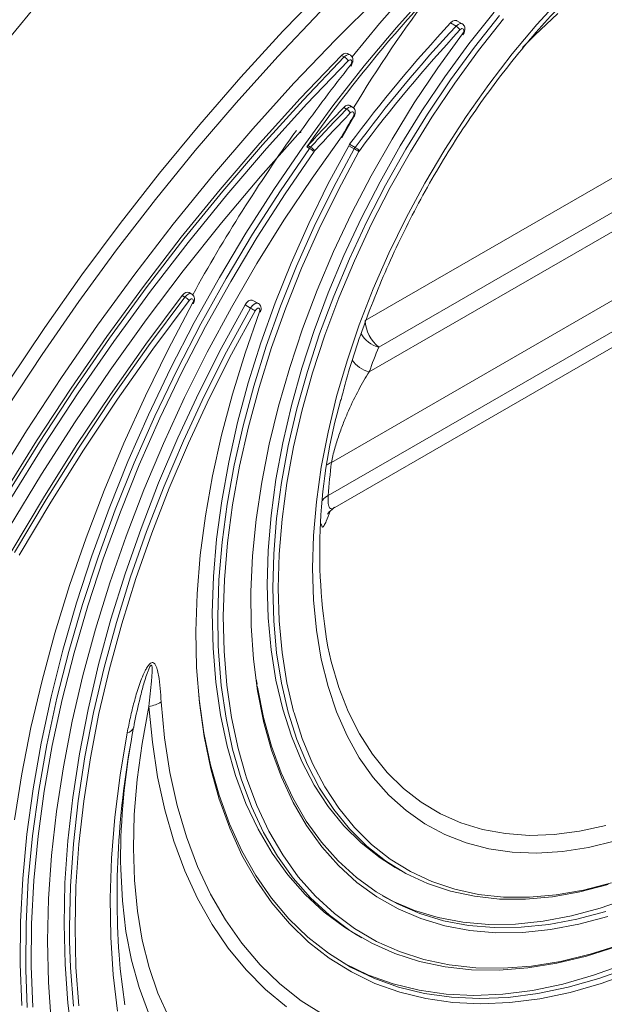
# Model space of a CAD drawing. Units: millimetres. Extents: x 1664 to 7808, y 1129 to 9485.
# Drawn here: x 3257 to 3313, y 5587 to 5682 of the extents above; entities that cross this region are included whole.
import ezdxf

# ---------------------------------------------------------------- set-up
doc = ezdxf.new("R2010")
doc.units = ezdxf.units.MM
doc.linetypes.add('SLD-Solid', pattern=[0])
doc.layers.add('ACO_DRAINAGE', color=7, linetype='SLD-Solid', lineweight=25)

# ---------------------------------------------------------------- blocks, each defined once
blk = doc.blocks.new('ACO - 32970 - ISO')
at = {"layer": 'ACO_DRAINAGE', "linetype": 'SLD-Solid', "lineweight": 0}
for p, q in [((-63.261, 236.019), (-67.374, 231.023)), ((-40.662, 232.019), (-36.535, 236.289)), ((-28.075, 236.503), (-31.353, 232.757)), ((-26.506, 235.979), (-29.703, 232.398)), ((-35.55, 231.24), (-31.437, 235.318)), ((-16.136, 232.683), (-13.676, 235.368)), ((-37.079, 233.888), (-41.172, 229.582)), ((-32.719, 204.06), (18.363, 233.549)), ((-20.281, 233.862), (-22.705, 230.804)), ((-22.175, 230.498), (-19.75, 233.556)), ((-19.358, 233.208), (-21.767, 230.169)), ((-14.118, 233.732), (-16.353, 231.651)), ((-31.353, 232.757), (-33.994, 229.549)), ((-29.703, 232.398), (-32.814, 228.671)), ((-24.468, 232.836), (-24.277, 232.996)), ((-23.938, 232.53), (-24.468, 232.836)), ((-24.277, 232.996), (-24.083, 233.074)), ((-24.083, 233.074), (-23.913, 233.059)), ((-23.938, 232.53), (-23.746, 232.69)), ((-23.913, 233.059), (-23.883, 233.044)), ((-23.353, 232.738), (-23.883, 233.044)), ((-23.746, 232.69), (-23.552, 232.768)), ((-23.472, 232.236), (-23.568, 232.156)), ((-23.552, 232.768), (-23.383, 232.753)), ((-23.375, 232.275), (-23.472, 232.236)), ((-23.383, 232.753), (-23.354, 232.739)), ((-23.29, 232.268), (-23.375, 232.275)), ((-23.229, 232.215), (-23.29, 232.268)), ((-23.199, 232.123), (-23.229, 232.215)), ((-18.513, 229.851), (-16.136, 232.683)), ((-44.717, 227.593), (-40.662, 232.019)), ((-39.597, 226.998), (-35.55, 231.24)), ((-32.322, 199.116), (23.313, 231.233)), ((-25.705, 228.483), (-23.319, 231.761)), ((-23.319, 231.761), (-23.248, 231.88)), ((-23.297, 231.73), (-23.319, 231.761)), ((-23.285, 231.706), (-23.297, 231.73)), ((-23.286, 231.688), (-23.284, 231.69)), ((-23.284, 231.69), (-23.285, 231.706)), ((-23.248, 231.88), (-23.206, 232.007)), ((-23.206, 232.007), (-23.199, 232.123)), ((-16.353, 231.651), (-17.546, 230.438)), ((19.677, 230.98), (-31.404, 201.492)), ((-22.705, 230.804), (-25.028, 227.622)), ((-24.498, 227.316), (-22.175, 230.498)), ((-41.172, 229.582), (-45.191, 225.121)), ((-35, 229.696), (-38.99, 225.526)), ((-38.725, 225.373), (-34.735, 229.543)), ((32.231, 229.727), (-35.981, 190.349)), ((-35, 229.696), (-34.808, 229.847)), ((-34.735, 229.543), (-35, 229.696)), ((-34.808, 229.847), (-34.616, 229.915)), ((-34.735, 229.543), (-34.543, 229.694)), ((-34.616, 229.915), (-34.45, 229.889)), ((-34.543, 229.694), (-34.351, 229.762)), ((-34.45, 229.889), (-34.437, 229.882)), ((-34.172, 229.729), (-34.437, 229.882)), ((-34.351, 229.762), (-34.185, 229.736)), ((-34.185, 229.736), (-34.172, 229.729)), ((-21.767, 230.169), (-24.075, 227.007)), ((-20.797, 226.885), (-18.513, 229.851)), ((-34.376, 229.158), (-38.355, 224.999)), ((-32.814, 228.671), (-35.832, 224.809)), ((-34.279, 229.234), (-34.376, 229.158)), ((-34.183, 229.268), (-34.279, 229.234)), ((-34.101, 229.255), (-34.183, 229.268)), ((-34.146, 228.741), (-34.073, 228.858)), ((-34.146, 228.741), (-34.125, 228.708)), ((-34.125, 228.708), (-34.115, 228.682)), ((-34.116, 228.664), (-34.117, 228.662)), ((-34.115, 228.682), (-34.116, 228.664)), ((-34.043, 229.197), (-34.101, 229.255)), ((-34.073, 228.858), (-34.028, 228.985)), ((-34.017, 229.103), (-34.043, 229.197)), ((-34.028, 228.985), (-34.017, 229.103)), ((-27.978, 225.095), (-25.705, 228.483)), ((-48.693, 223.019), (-44.717, 227.593)), ((-25.028, 227.622), (-27.239, 224.329)), ((-43.569, 222.6), (-39.597, 226.998)), ((-36.284, 187.154), (32.535, 226.883)), ((-26.709, 224.023), (-24.498, 227.316)), ((-24.075, 227.007), (-26.272, 223.735)), ((-22.976, 223.799), (-20.797, 226.885)), ((-38.99, 225.526), (-42.905, 221.2)), ((-45.191, 225.121), (-49.128, 220.514)), ((-42.64, 221.047), (-38.725, 225.373)), ((-38.355, 224.999), (-42.26, 220.685)), ((-35.832, 224.809), (-38.747, 220.823)), ((-34.786, 224.66), (-34.608, 224.806)), ((-34.521, 224.507), (-34.786, 224.66)), ((-34.608, 224.806), (-34.428, 224.881)), ((-34.521, 224.507), (-34.343, 224.653)), ((-34.428, 224.881), (-34.268, 224.876)), ((-34.343, 224.653), (-34.163, 224.728)), ((-34.268, 224.876), (-34.215, 224.854)), ((-33.95, 224.701), (-34.215, 224.854)), ((-34.163, 224.728), (-34.002, 224.723)), ((-34.002, 224.723), (-33.951, 224.701)), ((-30.129, 221.611), (-27.978, 225.095)), ((-35.656, 185.995), (30.042, 223.921)), ((-34.981, 221.733), (-33.818, 223.747)), ((-34.069, 224.199), (-34.158, 224.126)), ((-33.979, 224.236), (-34.069, 224.199)), ((-33.898, 224.234), (-33.979, 224.236)), ((-33.837, 224.193), (-33.898, 224.234)), ((-33.875, 223.784), (-33.822, 223.9)), ((-33.802, 224.117), (-33.837, 224.193)), ((-33.822, 223.9), (-33.796, 224.015)), ((-33.796, 224.015), (-33.802, 224.117)), ((-27.239, 224.329), (-29.329, 220.94)), ((-28.799, 220.634), (-26.709, 224.023)), ((-26.272, 223.735), (-28.349, 220.367)), ((-25.039, 220.61), (-22.976, 223.799)), ((-52.583, 218.304), (-48.693, 223.019)), ((-47.458, 218.053), (-43.569, 222.6)), ((-42.825, 217.99), (-38.966, 222.33)), ((-37.851, 217.842), (-35.016, 221.81)), ((-42.905, 221.2), (-46.74, 216.727)), ((-46.475, 216.574), (-42.64, 221.047)), ((-38.747, 220.823), (-41.552, 216.723)), ((-38.083, 220.705), (-38.348, 220.859)), ((-38.253, 220.976), (-37.988, 220.823)), ((-34.312, 220.96), (-36.313, 217.233)), ((-33.782, 220.654), (-34.312, 220.96)), ((-34.223, 221.099), (-33.692, 220.792)), ((-32.15, 218.046), (-30.129, 221.611)), ((-29.329, 220.94), (-31.288, 217.47)), ((-49.128, 220.514), (-52.976, 215.768)), ((-42.26, 220.685), (-46.084, 216.224)), ((-40.895, 216.607), (-38.083, 220.705)), ((-37.663, 220.393), (-40.464, 216.312)), ((-35.782, 216.927), (-33.782, 220.654)), ((-33.325, 220.4), (-35.314, 216.694)), ((-30.757, 217.164), (-28.799, 220.634)), ((-28.349, 220.367), (-30.296, 216.919)), ((-26.976, 217.331), (-25.039, 220.61)), ((-56.38, 213.456), (-52.583, 218.304)), ((-51.259, 213.367), (-47.458, 218.053)), ((-46.6, 213.505), (-42.825, 217.99)), ((-34.031, 214.414), (-32.15, 218.046)), ((-40.573, 213.765), (-37.851, 217.842)), ((-36.313, 217.233), (-38.169, 213.449)), ((-31.288, 217.47), (-33.107, 213.936)), ((-32.576, 213.629), (-30.757, 217.164)), ((-28.777, 213.98), (-26.976, 217.331)), ((-46.74, 216.727), (-50.485, 212.115)), ((-50.22, 211.962), (-46.475, 216.574)), ((-46.084, 216.224), (-49.819, 211.624)), ((-41.552, 216.723), (-44.237, 212.523)), ((-43.589, 212.407), (-40.895, 216.607)), ((-40.464, 216.312), (-43.147, 212.129)), ((-37.639, 213.143), (-35.782, 216.927)), ((-35.314, 216.694), (-37.16, 212.931)), ((-30.296, 216.919), (-32.103, 213.407)), ((-52.976, 215.768), (-56.729, 210.892)), ((-35.765, 210.732), (-34.031, 214.414)), ((-60.077, 208.485), (-56.38, 213.456)), ((-54.963, 208.551), (-51.259, 213.367)), ((-50.284, 208.884), (-46.6, 213.505)), ((-43.173, 209.591), (-40.573, 213.765)), ((-38.169, 213.449), (-39.873, 209.623)), ((-39.343, 209.317), (-37.639, 213.143)), ((-33.107, 213.936), (-34.778, 210.351)), ((-34.248, 210.045), (-32.576, 213.629)), ((-32.103, 213.407), (-33.764, 209.845)), ((-30.435, 210.573), (-28.777, 213.98)), ((-44.237, 212.523), (-46.796, 208.234)), ((-46.157, 208.118), (-43.589, 212.407)), ((-37.16, 212.931), (-38.855, 209.126)), ((-50.485, 212.115), (-54.136, 207.373)), ((-53.87, 207.22), (-50.22, 211.962)), ((-49.819, 211.624), (-53.46, 206.895)), ((-43.147, 212.129), (-45.704, 207.856)), ((-56.729, 210.892), (-60.379, 205.895)), ((-37.344, 207.014), (-35.765, 210.732)), ((-34.778, 210.351), (-36.294, 206.733)), ((-31.941, 207.125), (-30.435, 210.573)), ((-45.644, 205.333), (-43.173, 209.591)), ((-39.873, 209.623), (-41.419, 205.77)), ((-35.764, 206.427), (-34.248, 210.045)), ((-33.764, 209.845), (-35.271, 206.25)), ((-63.668, 203.399), (-60.077, 208.485)), ((-58.563, 203.612), (-54.963, 208.551)), ((-53.869, 204.135), (-50.284, 208.884)), ((-40.889, 205.464), (-39.343, 209.317)), ((-38.855, 209.126), (-40.392, 205.295)), ((-46.796, 208.234), (-49.221, 203.868)), ((-48.59, 203.75), (-46.157, 208.118)), ((-45.704, 207.856), (-48.128, 203.507)), ((-54.136, 207.373), (-57.683, 202.51)), ((-57.418, 202.357), (-53.87, 207.22)), ((-53.46, 206.895), (-56.998, 202.044)), ((-50.392, 206.49), (-53.911, 201.768)), ((-50.392, 206.49), (-50.216, 206.674)), ((-50.127, 206.337), (-50.392, 206.49)), ((-50.216, 206.674), (-50.026, 206.788)), ((-50.127, 206.337), (-49.95, 206.52)), ((-50.026, 206.788), (-49.846, 206.819)), ((-49.95, 206.52), (-49.76, 206.635)), ((-49.846, 206.819), (-49.734, 206.785)), ((-49.76, 206.635), (-49.581, 206.666)), ((-49.469, 206.632), (-49.734, 206.785)), ((-49.581, 206.666), (-49.469, 206.632)), ((-38.762, 203.277), (-37.344, 207.014)), ((-36.294, 206.733), (-37.648, 203.098)), ((-33.288, 203.655), (-31.941, 207.125)), ((-60.379, 205.895), (-63.921, 200.786)), ((-53.646, 201.614), (-50.127, 206.337)), ((-49.72, 206.006), (-53.229, 201.297)), ((-51.739, 201.284), (-49.384, 205.733)), ((-49.632, 206.098), (-49.72, 206.006)), ((-49.537, 206.156), (-49.632, 206.098)), ((-49.447, 206.171), (-49.537, 206.156)), ((-49.375, 206.142), (-49.447, 206.171)), ((-49.384, 205.733), (-49.333, 205.855)), ((-49.328, 206.074), (-49.375, 206.142)), ((-49.333, 205.855), (-49.313, 205.974)), ((-49.313, 205.974), (-49.328, 206.074)), ((-44.324, 205.578), (-46.628, 201.355)), ((-44.324, 205.578), (-44.169, 205.794)), ((-43.793, 205.272), (-44.324, 205.578)), ((-44.169, 205.794), (-43.986, 205.956)), ((-43.986, 205.956), (-43.798, 206.044)), ((-43.798, 206.044), (-43.628, 206.045)), ((-43.639, 205.488), (-43.456, 205.65)), ((-43.628, 206.045), (-43.568, 206.02)), ((-43.038, 205.714), (-43.568, 206.02)), ((-43.456, 205.65), (-43.268, 205.738)), ((-43.268, 205.738), (-43.098, 205.739)), ((-43.098, 205.739), (-43.038, 205.715)), ((-41.419, 205.77), (-42.8, 201.906)), ((-37.118, 202.792), (-35.764, 206.427)), ((-35.271, 206.25), (-36.616, 202.638)), ((-47.978, 201.004), (-45.644, 205.333)), ((-46.098, 201.048), (-43.793, 205.272)), ((-43.338, 205.015), (-45.633, 200.81)), ((-44.316, 200.916), (-42.915, 204.898)), ((-43.793, 205.272), (-43.639, 205.488)), ((-43.261, 205.123), (-43.338, 205.015)), ((-43.169, 205.204), (-43.261, 205.123)), ((-43.075, 205.248), (-43.169, 205.204)), ((-42.99, 205.249), (-43.075, 205.248)), ((-42.925, 205.207), (-42.99, 205.249)), ((-42.889, 205.127), (-42.925, 205.207)), ((-42.915, 204.898), (-42.885, 205.019)), ((-42.915, 204.898), (-42.875, 204.899)), ((-42.885, 205.019), (-42.889, 205.127)), ((-42.875, 204.899), (-42.847, 204.905)), ((-42.847, 204.905), (-42.831, 204.917)), ((-42.831, 204.917), (-42.829, 204.92)), ((-42.27, 201.599), (-40.889, 205.464)), ((-40.392, 205.295), (-41.766, 201.452)), ((-57.349, 199.268), (-53.869, 204.135)), ((-49.221, 203.868), (-51.506, 199.438)), ((-50.883, 199.318), (-48.59, 203.75)), ((-34.468, 200.179), (-33.288, 203.655)), ((-67.147, 198.207), (-63.668, 203.399)), ((-62.054, 198.561), (-58.563, 203.612)), ((-48.128, 203.507), (-50.411, 199.092)), ((-40.013, 199.536), (-38.762, 203.277)), ((-37.648, 203.098), (-38.834, 199.462)), ((-38.304, 199.156), (-37.118, 202.792)), ((-57.683, 202.51), (-61.122, 197.534)), ((-60.857, 197.381), (-57.418, 202.357)), ((-56.998, 202.044), (-60.427, 197.082)), ((-53.911, 201.768), (-57.323, 196.929)), ((-42.8, 201.906), (-44.011, 198.045)), ((-36.616, 202.638), (-37.795, 199.025)), ((-63.921, 200.786), (-67.347, 195.574)), ((-57.058, 196.776), (-53.646, 201.614)), ((-53.229, 201.297), (-56.632, 196.472)), ((-53.951, 196.78), (-51.739, 201.284)), ((-50.169, 196.615), (-47.978, 201.004)), ((-46.628, 201.355), (-48.791, 197.07)), ((-48.261, 196.764), (-46.098, 201.048)), ((-45.633, 200.81), (-47.786, 196.544)), ((-45.544, 196.94), (-44.316, 200.916)), ((-43.481, 197.739), (-42.27, 201.599)), ((-41.766, 201.452), (-42.97, 197.612)), ((-35.477, 196.713), (-34.468, 200.179)), ((-60.717, 194.292), (-57.349, 199.268)), ((-51.506, 199.438), (-53.642, 194.957)), ((-53.028, 194.834), (-50.883, 199.318)), ((-50.411, 199.092), (-52.548, 194.626)), ((-41.091, 195.808), (-40.013, 199.536)), ((-38.834, 199.462), (-39.847, 195.841)), ((-39.317, 195.535), (-38.304, 199.156)), ((-37.795, 199.025), (-38.801, 195.426)), ((-65.429, 193.406), (-62.054, 198.561)), ((-44.011, 198.045), (-45.047, 194.203)), ((-61.122, 197.534), (-64.445, 192.456)), ((-64.18, 192.303), (-60.857, 197.381)), ((-60.427, 197.082), (-63.741, 192.017)), ((-48.791, 197.07), (-50.806, 192.739)), ((-44.517, 193.897), (-43.481, 197.739)), ((-42.97, 197.612), (-44, 193.792)), ((-57.323, 196.929), (-60.621, 191.984)), ((-60.356, 191.831), (-57.058, 196.776)), ((-56.632, 196.472), (-59.921, 191.541)), ((-56.015, 192.233), (-53.951, 196.78)), ((-52.21, 192.181), (-50.169, 196.615)), ((-50.276, 192.433), (-48.261, 196.764)), ((-47.786, 196.544), (-49.792, 192.231)), ((-46.595, 192.985), (-45.544, 196.94)), ((-36.309, 193.275), (-35.477, 196.713)), ((-41.992, 192.107), (-41.091, 195.808)), ((-39.847, 195.841), (-40.682, 192.252)), ((-40.152, 191.946), (-39.317, 195.535)), ((-38.801, 195.426), (-39.631, 191.859)), ((-63.967, 189.217), (-60.717, 194.292)), ((-53.642, 194.957), (-55.626, 190.436)), ((-55.02, 190.311), (-53.028, 194.834)), ((-52.548, 194.626), (-54.531, 190.121)), ((-45.047, 194.203), (-45.904, 190.396)), ((-68.681, 188.157), (-65.429, 193.406)), ((-45.374, 190.09), (-44.517, 193.897)), ((-44, 193.792), (-44.852, 190.006)), ((-36.96, 189.882), (-36.309, 193.275)), ((-64.445, 192.456), (-67.646, 187.284)), ((-67.381, 187.131), (-64.18, 192.303)), ((-57.924, 187.656), (-56.015, 192.233)), ((-50.806, 192.739), (-52.667, 188.373)), ((-52.136, 188.067), (-50.276, 192.433)), ((-49.792, 192.231), (-51.645, 187.884)), ((-47.465, 189.065), (-46.595, 192.985)), ((-40.682, 192.252), (-41.335, 188.71)), ((-63.741, 192.017), (-66.934, 186.86)), ((-60.621, 191.984), (-63.799, 186.942)), ((-63.534, 186.789), (-60.356, 191.831)), ((-59.921, 191.541), (-63.09, 186.513)), ((-54.095, 187.713), (-52.21, 192.181)), ((-42.712, 188.45), (-41.992, 192.107)), ((-40.805, 188.404), (-40.152, 191.946)), ((-39.631, 191.859), (-40.28, 188.34)), ((-55.626, 190.436), (-57.45, 185.89)), ((-56.852, 185.761), (-55.02, 190.311)), ((-45.904, 190.396), (-46.578, 186.638)), ((-54.531, 190.121), (-56.357, 185.589)), ((-46.048, 186.332), (-45.374, 190.09)), ((-44.852, 190.006), (-45.523, 186.27)), ((-37.428, 186.549), (-36.96, 189.882)), ((-67.092, 184.052), (-63.967, 189.217)), ((-48.149, 185.197), (-47.465, 189.065)), ((-43.248, 184.852), (-42.712, 188.45)), ((-41.335, 188.71), (-41.804, 185.231)), ((-41.273, 184.925), (-40.805, 188.404)), ((-59.674, 183.06), (-57.924, 187.656)), ((-55.818, 183.226), (-54.095, 187.713)), ((-52.667, 188.373), (-54.367, 183.986)), ((-53.837, 183.68), (-52.136, 188.067)), ((-51.645, 187.884), (-53.339, 183.516)), ((-40.28, 188.34), (-40.745, 184.883)), ((-63.799, 186.942), (-66.85, 181.813)), ((-66.585, 181.66), (-63.534, 186.789)), ((-63.09, 186.513), (-66.132, 181.399)), ((-46.578, 186.638), (-47.067, 182.945)), ((-37.71, 183.294), (-37.428, 186.549)), ((-57.45, 185.89), (-59.11, 181.331)), ((-58.52, 181.198), (-56.852, 185.761)), ((-56.357, 185.589), (-58.018, 181.044)), ((-46.537, 182.639), (-46.048, 186.332)), ((-45.523, 186.27), (-46.009, 182.597)), ((-48.647, 181.394), (-48.149, 185.197)), ((-43.597, 181.328), (-43.248, 184.852)), ((-41.804, 185.231), (-42.086, 181.831)), ((-41.555, 181.525), (-41.273, 184.925)), ((-40.745, 184.883), (-41.026, 181.504)), ((-54.367, 183.986), (-55.903, 179.591)), ((-55.373, 179.285), (-53.837, 183.68)), ((-61.26, 178.459), (-59.674, 183.06)), ((-57.375, 178.732), (-55.818, 183.226)), ((-53.339, 183.516), (-54.868, 179.14)), ((-47.067, 182.945), (-47.369, 179.331)), ((-37.804, 180.132), (-37.71, 183.294)), ((-46.839, 179.025), (-46.537, 182.639)), ((-46.009, 182.597), (-46.309, 179.004)), ((-42.086, 181.831), (-42.18, 178.524)), ((-59.11, 181.331), (-60.601, 176.773)), ((-60.019, 176.634), (-58.52, 181.198)), ((-58.018, 181.044), (-59.51, 176.499)), ((-48.955, 177.672), (-48.647, 181.394)), ((-43.759, 177.893), (-43.597, 181.328)), ((-41.65, 178.218), (-41.555, 181.525)), ((-41.026, 181.504), (-41.119, 178.218)), ((-37.71, 177.079), (-37.804, 180.132)), ((-55.903, 179.591), (-57.27, 175.202)), ((-56.739, 174.896), (-55.373, 179.285)), ((-54.868, 179.14), (-56.228, 174.769)), ((-47.369, 179.331), (-47.482, 175.811)), ((-46.952, 175.505), (-46.839, 179.025)), ((-46.309, 179.004), (-46.422, 175.503)), ((-62.678, 173.865), (-61.26, 178.459)), ((-58.761, 174.244), (-57.375, 178.732)), ((-42.18, 178.524), (-42.086, 175.327)), ((-41.555, 175.021), (-41.65, 178.218)), ((-41.119, 178.218), (-41.026, 175.041)), ((-49.073, 174.045), (-48.955, 177.672)), ((-43.732, 174.562), (-43.759, 177.893)), ((-37.428, 174.149), (-37.71, 177.079)), ((-60.601, 176.773), (-61.918, 172.228)), ((-61.344, 172.084), (-60.019, 176.634)), ((-59.51, 176.499), (-60.83, 171.967)), ((-57.27, 175.202), (-58.462, 170.832)), ((-47.482, 175.811), (-47.407, 172.399)), ((-46.904, 172.694), (-46.952, 175.505)), ((-46.422, 175.503), (-46.347, 172.11)), ((-42.086, 175.327), (-41.804, 172.252)), ((-59.971, 169.777), (-58.761, 174.244)), ((-57.932, 170.525), (-56.739, 174.896)), ((-56.228, 174.769), (-57.416, 170.418)), ((-43.517, 171.349), (-43.732, 174.562)), ((-41.273, 171.946), (-41.555, 175.021)), ((-41.026, 175.041), (-40.745, 171.986)), ((-36.96, 171.356), (-37.428, 174.149)), ((-63.923, 169.289), (-62.678, 173.865)), ((-49, 170.526), (-49.073, 174.045)), ((-61.918, 172.228), (-63.058, 167.709)), ((-47.407, 172.399), (-47.143, 169.107)), ((-46.877, 172.093), (-46.904, 172.694)), ((-41.804, 172.252), (-41.335, 169.315)), ((-36.327, 172.529), (-36.007, 171.124)), ((-62.491, 167.559), (-61.344, 172.084)), ((-60.83, 171.967), (-61.973, 167.461)), ((-46.613, 168.801), (-46.877, 172.093)), ((-46.347, 172.11), (-46.084, 168.837)), ((-43.114, 168.267), (-43.517, 171.349)), ((-40.805, 169.008), (-41.273, 171.946)), ((-40.745, 171.986), (-40.28, 169.066)), ((-36.309, 168.715), (-36.96, 171.356)), ((-58.462, 170.832), (-59.477, 166.493)), ((-58.947, 166.187), (-57.932, 170.525)), ((-57.416, 170.418), (-58.426, 166.098)), ((-48.736, 167.13), (-49, 170.526)), ((-36.007, 171.124), (-35.27, 168.617)), ((-61.003, 165.342), (-59.971, 169.777)), ((-43.243, 169.425), (-43.168, 168.931)), ((-64.993, 164.746), (-63.923, 169.289)), ((-47.143, 169.107), (-46.691, 165.95)), ((-46.161, 165.644), (-46.613, 168.801)), ((-46.084, 168.837), (-45.635, 165.697)), ((-43.132, 168.708), (-43.118, 168.624)), ((-43.118, 168.624), (-42.534, 165.704)), ((-41.335, 169.315), (-40.682, 166.527)), ((-40.152, 166.22), (-40.805, 169.008)), ((-40.28, 169.066), (-39.631, 166.296)), ((-35.477, 166.238), (-36.309, 168.715)), ((-35.27, 168.617), (-34.356, 166.28)), ((-63.058, 167.709), (-64.018, 163.229)), ((-63.458, 163.074), (-62.491, 167.559)), ((-48.798, 168.054), (-48.738, 167.47)), ((-48.738, 167.47), (-48.287, 164.226)), ((-42.529, 165.341), (-43.114, 168.267)), ((-61.973, 167.461), (-62.936, 162.993)), ((-53.598, 166.78), (-54.259, 163.197)), ((-53.273, 163.308), (-53.598, 166.78)), ((-52.418, 167.213), (-52.09, 163.732)), ((-48.283, 163.868), (-48.736, 167.13)), ((-40.682, 166.527), (-39.847, 163.901)), ((-59.477, 166.493), (-60.311, 162.201)), ((-59.781, 161.895), (-58.947, 166.187)), ((-58.426, 166.098), (-59.257, 161.824)), ((-46.691, 165.95), (-46.054, 162.94)), ((-45.524, 162.634), (-46.161, 165.644)), ((-45.635, 165.697), (-45.002, 162.704)), ((-42.534, 165.704), (-41.767, 162.94)), ((-39.317, 163.595), (-40.152, 166.22)), ((-39.631, 166.296), (-39.591, 166.154)), ((-39.591, 166.154), (-38.801, 163.687)), ((-34.468, 163.937), (-35.477, 166.238)), ((-34.356, 166.28), (-33.269, 164.124)), ((-65.885, 160.247), (-64.993, 164.746)), ((-61.853, 160.953), (-61.003, 165.342)), ((-42.526, 165.33), (-42.529, 165.341)), ((-41.755, 162.55), (-42.526, 165.33)), ((-56.386, 160.127), (-55.7, 164.234)), ((-52.09, 163.732), (-51.572, 160.39)), ((-48.287, 164.226), (-47.65, 161.128)), ((-47.642, 160.754), (-48.283, 163.868)), ((-39.847, 163.901), (-38.834, 161.449)), ((-38.801, 163.687), (-37.795, 161.25)), ((-33.288, 161.824), (-34.468, 163.937)), ((-33.269, 164.124), (-32.015, 162.16)), ((-64.018, 163.229), (-64.795, 158.801)), ((-64.242, 158.64), (-63.458, 163.074)), ((-62.936, 162.993), (-63.717, 158.577)), ((-54.259, 163.197), (-54.732, 159.713)), ((-52.762, 159.972), (-53.273, 163.308)), ((-46.054, 162.94), (-45.234, 160.089)), ((-41.767, 162.94), (-40.821, 160.344)), ((-38.304, 161.143), (-39.317, 163.595)), ((-60.311, 162.201), (-60.963, 157.966)), ((-60.433, 157.66), (-59.781, 161.895)), ((-59.257, 161.824), (-59.906, 157.608)), ((-44.704, 159.783), (-45.524, 162.634)), ((-45.002, 162.704), (-44.294, 160.203)), ((-40.803, 159.938), (-41.755, 162.55)), ((-31.941, 159.908), (-33.288, 161.824)), ((-32.015, 162.16), (-30.6, 160.398)), ((-62.519, 156.623), (-61.853, 160.953)), ((-47.65, 161.128), (-46.828, 158.189)), ((-38.834, 161.449), (-37.648, 159.182)), ((-37.118, 158.876), (-38.304, 161.143)), ((-37.795, 161.25), (-36.616, 158.998)), ((-66.595, 155.803), (-65.885, 160.247)), ((-56.89, 156.086), (-56.386, 160.127)), ((-52.068, 156.782), (-52.762, 159.972)), ((-51.572, 160.39), (-50.867, 157.198)), ((-46.816, 157.799), (-47.642, 160.754)), ((-45.234, 160.089), (-44.234, 157.408)), ((-44.294, 160.203), (-44.186, 159.869)), ((-44.186, 159.869), (-43.191, 157.202)), ((-40.821, 160.344), (-39.7, 157.927)), ((-39.675, 157.506), (-40.803, 159.938)), ((-30.435, 158.199), (-31.941, 159.908)), ((-30.6, 160.398), (-29.031, 158.846)), ((-54.732, 159.713), (-55.016, 156.34)), ((-43.704, 157.102), (-44.704, 159.783)), ((-37.648, 159.182), (-36.294, 157.111)), ((-36.616, 158.998), (-35.271, 156.939)), ((-64.795, 158.801), (-65.386, 154.439)), ((-64.84, 154.27), (-64.242, 158.64)), ((-63.717, 158.577), (-64.312, 154.225)), ((-60.963, 157.966), (-61.429, 153.803)), ((-46.828, 158.189), (-45.825, 155.42)), ((-35.764, 156.805), (-37.118, 158.876)), ((-28.777, 156.706), (-30.435, 158.199)), ((-29.031, 158.846), (-27.316, 157.513)), ((-60.899, 153.497), (-60.433, 157.66)), ((-59.906, 157.608), (-60.37, 153.462)), ((-50.867, 157.198), (-49.976, 154.169)), ((-46.771, 157.659), (-46.816, 157.799)), ((-45.807, 155.015), (-46.771, 157.659)), ((-44.234, 157.408), (-43.058, 154.907)), ((-42.527, 154.601), (-43.704, 157.102)), ((-43.191, 157.202), (-42.022, 154.716)), ((-39.7, 157.927), (-38.409, 155.698)), ((-38.377, 155.264), (-39.675, 157.506)), ((-36.294, 157.111), (-34.778, 155.244)), ((-27.316, 157.513), (-25.463, 156.405)), ((-62.998, 152.365), (-62.519, 156.623)), ((-57.209, 152.125), (-56.89, 156.086)), ((-55.016, 156.34), (-55.109, 153.09)), ((-51.192, 153.751), (-52.068, 156.782)), ((-34.248, 154.937), (-35.764, 156.805)), ((-35.271, 156.939), (-33.764, 155.084)), ((-26.976, 155.435), (-28.777, 156.706)), ((-25.463, 156.405), (-23.481, 155.527)), ((-45.825, 155.42), (-44.644, 152.832)), ((-38.409, 155.698), (-36.953, 153.668)), ((-36.912, 153.222), (-38.377, 155.264)), ((-34.778, 155.244), (-33.107, 153.589)), ((-25.039, 154.394), (-26.976, 155.435)), ((-23.481, 155.527), (-21.381, 154.884)), ((-12.013, 154.708), (-9.487, 155.264)), ((-65.386, 154.439), (-65.79, 150.153)), ((-65.25, 149.978), (-64.84, 154.27)), ((-64.312, 154.225), (-64.721, 149.95)), ((-49.976, 154.169), (-48.903, 151.313)), ((-44.62, 152.413), (-45.807, 155.015)), ((-43.058, 154.907), (-41.71, 152.598)), ((-41.18, 152.292), (-42.527, 154.601)), ((-42.022, 154.716), (-40.682, 152.42)), ((-32.576, 153.283), (-34.248, 154.937)), ((-33.764, 155.084), (-32.103, 153.44)), ((-22.976, 153.586), (-25.039, 154.394)), ((-21.381, 154.884), (-19.173, 154.48)), ((-19.173, 154.48), (-16.868, 154.315)), ((-16.868, 154.315), (-14.477, 154.391)), ((-14.477, 154.391), (-12.013, 154.708)), ((-61.429, 153.803), (-61.709, 149.724)), ((-61.179, 149.418), (-60.899, 153.497)), ((-60.37, 153.462), (-60.649, 149.401)), ((-50.138, 150.888), (-51.192, 153.751)), ((-36.953, 153.668), (-35.339, 151.845)), ((-35.288, 151.388), (-36.912, 153.222)), ((-33.107, 153.589), (-31.288, 152.154)), ((-30.757, 151.848), (-32.576, 153.283)), ((-32.103, 153.44), (-30.296, 152.014)), ((-20.797, 153.015), (-22.976, 153.586)), ((-8.557, 153.788), (-11.145, 153.151)), ((-63.29, 148.191), (-62.998, 152.365)), ((-55.109, 153.09), (-55.011, 149.973)), ((-44.644, 152.832), (-43.291, 150.434)), ((-43.26, 150.002), (-44.62, 152.413)), ((-41.71, 152.598), (-40.197, 150.488)), ((-39.667, 150.182), (-41.18, 152.292)), ((-40.682, 152.42), (-39.177, 150.322)), ((-18.513, 152.686), (-20.797, 153.015)), ((-16.136, 152.599), (-18.513, 152.686)), ((-13.676, 152.754), (-16.136, 152.599)), ((-11.145, 153.151), (-13.676, 152.754)), ((-57.343, 148.256), (-57.209, 152.125)), ((-48.903, 151.313), (-47.652, 148.64)), ((-35.339, 151.845), (-33.573, 150.236)), ((-33.512, 149.769), (-35.288, 151.388)), ((-31.288, 152.154), (-29.829, 151.225)), ((-28.799, 150.64), (-30.757, 151.848)), ((-30.296, 152.014), (-28.349, 150.814)), ((-56.17, 147.987), (-56.33, 151.052)), ((-48.91, 148.203), (-50.138, 150.888)), ((-43.291, 150.434), (-41.769, 148.235)), ((-40.197, 150.488), (-38.524, 148.587)), ((-29.829, 151.225), (-29.298, 150.919)), ((-26.709, 149.664), (-28.799, 150.64)), ((-28.349, 150.814), (-26.272, 149.844)), ((-65.79, 150.153), (-66.006, 145.957)), ((-65.472, 145.775), (-65.25, 149.978)), ((-64.721, 149.95), (-64.942, 145.764)), ((-61.709, 149.724), (-61.802, 145.741)), ((-61.272, 145.435), (-61.179, 149.418)), ((-60.649, 149.401), (-60.741, 145.435)), ((-55.011, 149.973), (-54.723, 147.001)), ((-41.73, 147.791), (-43.26, 150.002)), ((-37.994, 148.281), (-39.667, 150.182)), ((-39.177, 150.322), (-37.514, 148.431)), ((-33.573, 150.236), (-31.663, 148.848)), ((-31.59, 148.374), (-33.512, 149.769)), ((-24.498, 148.924), (-26.709, 149.664)), ((-26.272, 149.844), (-24.075, 149.108)), ((-9.262, 149.555), (-11.98, 148.846)), ((-11.636, 149.031), (-8.936, 149.735)), ((-47.652, 148.64), (-46.226, 146.16)), ((-38.524, 148.587), (-36.698, 146.902)), ((-31.663, 148.848), (-29.616, 147.688)), ((-31.062, 148.476), (-30.147, 147.995)), ((-22.175, 148.424), (-24.498, 148.924)), ((-24.075, 149.108), (-21.767, 148.611)), ((-21.767, 148.611), (-19.358, 148.354)), ((-16.859, 148.339), (-14.281, 148.564)), ((-11.98, 148.846), (-14.641, 148.377)), ((-14.281, 148.564), (-11.636, 149.031)), ((-63.393, 144.114), (-63.29, 148.191)), ((-57.291, 144.491), (-57.343, 148.256)), ((-55.819, 145.034), (-56.17, 147.987)), ((-47.511, 145.705), (-48.91, 148.203)), ((-41.769, 148.235), (-40.086, 146.244)), ((-40.038, 145.79), (-41.73, 147.791)), ((-36.168, 146.596), (-37.994, 148.281)), ((-37.514, 148.431), (-35.698, 146.755)), ((-29.532, 147.207), (-31.59, 148.374)), ((-30.147, 147.995), (-27.973, 147.067)), ((-29.616, 147.688), (-27.442, 146.761)), ((-19.75, 148.165), (-22.175, 148.424)), ((-17.235, 148.149), (-19.75, 148.165)), ((-19.358, 148.354), (-16.859, 148.339)), ((-14.641, 148.377), (-17.235, 148.149)), ((-10.016, 147.277), (-7.19, 148.263)), ((-54.723, 147.001), (-54.246, 144.185)), ((-36.698, 146.902), (-34.726, 145.439)), ((-34.196, 145.133), (-36.168, 146.596)), ((-35.698, 146.755), (-33.737, 145.301)), ((-27.345, 146.273), (-29.532, 147.207)), ((-27.973, 147.067), (-25.681, 146.375)), ((-27.442, 146.761), (-25.15, 146.069)), ((-12.8, 146.526), (-10.016, 147.277)), ((-12.27, 146.219), (-9.486, 146.97)), ((-66.006, 145.957), (-66.033, 141.862)), ((-65.504, 141.673), (-65.472, 145.775)), ((-64.942, 145.764), (-64.974, 141.678)), ((-61.802, 145.741), (-61.707, 141.866)), ((-45.946, 143.404), (-47.511, 145.705)), ((-46.226, 146.16), (-44.633, 143.883)), ((-40.086, 146.244), (-38.248, 144.469)), ((-38.19, 144.005), (-40.038, 145.79)), ((-25.039, 145.578), (-27.345, 146.273)), ((-25.681, 146.375), (-23.28, 145.923)), ((-25.15, 146.069), (-22.749, 145.616)), ((-23.28, 145.923), (-20.781, 145.711)), ((-22.749, 145.616), (-20.25, 145.405)), ((-20.781, 145.711), (-18.194, 145.741)), ((-18.194, 145.741), (-15.53, 146.013)), ((-17.663, 145.435), (-14.999, 145.707)), ((-15.53, 146.013), (-12.8, 146.526)), ((-14.999, 145.707), (-12.27, 146.219)), ((-12.081, 145.729), (-14.827, 145.213)), ((-9.281, 146.484), (-12.081, 145.729)), ((-61.261, 144.107), (-61.272, 145.435)), ((-60.741, 145.435), (-60.647, 141.577)), ((-55.281, 142.239), (-55.819, 145.034)), ((-34.726, 145.439), (-33.578, 144.73)), ((-32.085, 143.899), (-34.196, 145.133)), ((-33.737, 145.301), (-31.638, 144.074)), ((-33.578, 144.73), (-33.048, 144.424)), ((-22.624, 145.122), (-25.039, 145.578)), ((-20.109, 144.909), (-22.624, 145.122)), ((-20.25, 145.405), (-17.663, 145.435)), ((-17.507, 144.94), (-20.109, 144.909)), ((-14.827, 145.213), (-17.507, 144.94)), ((-63.307, 140.145), (-63.393, 144.114)), ((-61.177, 141.56), (-61.261, 144.107)), ((-57.054, 140.844), (-57.291, 144.491)), ((-54.246, 144.185), (-53.581, 141.533)), ((-44.633, 143.883), (-42.876, 141.815)), ((-38.248, 144.469), (-36.261, 142.916)), ((-36.192, 142.444), (-38.19, 144.005)), ((-29.845, 142.898), (-32.085, 143.899)), ((-31.638, 144.074), (-29.411, 143.079)), ((-11.008, 142.823), (-8.103, 143.747)), ((-56.494, 142.785), (-56.376, 141.432)), ((-44.221, 141.307), (-45.946, 143.404)), ((-36.261, 142.916), (-34.133, 141.592)), ((-27.485, 142.135), (-29.845, 142.898)), ((-29.411, 143.079), (-27.063, 142.319)), ((-13.866, 142.136), (-11.008, 142.823)), ((-8.418, 143.571), (-11.339, 142.642)), ((-66.033, 141.862), (-65.871, 137.881)), ((-61.707, 141.866), (-61.425, 138.111)), ((-54.556, 139.611), (-55.281, 142.239)), ((-42.876, 141.815), (-40.962, 139.964)), ((-34.053, 141.113), (-36.192, 142.444)), ((-34.812, 141.981), (-34.664, 141.898)), ((-34.664, 141.898), (-32.403, 140.807)), ((-25.013, 141.612), (-27.485, 142.135)), ((-27.063, 142.319), (-24.605, 141.799)), ((-24.605, 141.799), (-22.046, 141.52)), ((-14.213, 141.951), (-17.028, 141.501)), ((-16.665, 141.689), (-13.866, 142.136)), ((-11.339, 142.642), (-14.213, 141.951)), ((-10.675, 140.79), (-7.66, 141.877)), ((-65.498, 141.327), (-65.504, 141.673)), ((-65.347, 137.684), (-65.498, 141.327)), ((-64.974, 141.678), (-64.818, 137.706)), ((-60.895, 137.805), (-61.177, 141.56)), ((-60.647, 141.577), (-60.366, 137.838)), ((-56.631, 137.324), (-57.054, 140.844)), ((-56.376, 141.432), (-55.936, 137.934)), ((-53.581, 141.533), (-52.73, 139.055)), ((-42.342, 139.422), (-44.221, 141.307)), ((-34.133, 141.592), (-31.873, 140.501)), ((-31.781, 140.016), (-34.053, 141.113)), ((-22.439, 141.331), (-25.013, 141.612)), ((-19.774, 141.294), (-22.439, 141.331)), ((-22.046, 141.52), (-19.396, 141.484)), ((-17.028, 141.501), (-19.774, 141.294)), ((-19.396, 141.484), (-16.665, 141.689)), ((-10.145, 140.484), (-7.129, 141.57)), ((-6.905, 141.091), (-9.937, 139.999)), ((-63.033, 136.296), (-63.307, 140.145)), ((-40.962, 139.964), (-38.899, 138.338)), ((-32.403, 140.807), (-30.019, 139.954)), ((-31.873, 140.501), (-29.489, 139.648)), ((-29.384, 139.158), (-31.781, 140.016)), ((-30.019, 139.954), (-27.52, 139.341)), ((-16.572, 139.332), (-13.65, 139.941)), ((-13.65, 139.941), (-10.675, 140.79)), ((-13.119, 139.635), (-10.145, 140.484)), ((-9.937, 139.999), (-12.927, 139.145)), ((-53.647, 137.158), (-54.556, 139.611)), ((-52.73, 139.055), (-51.697, 136.759)), ((-40.315, 137.754), (-42.342, 139.422)), ((-29.489, 139.648), (-26.99, 139.035)), ((-26.872, 138.542), (-29.384, 139.158)), ((-27.52, 139.341), (-24.916, 138.972)), ((-26.99, 139.035), (-24.385, 138.666)), ((-24.916, 138.972), (-22.216, 138.847)), ((-22.216, 138.847), (-19.431, 138.968)), ((-19.431, 138.968), (-16.572, 139.332)), ((-18.901, 138.661), (-16.042, 139.026)), ((-16.042, 139.026), (-13.119, 139.635)), ((-12.927, 139.145), (-15.865, 138.534)), ((-61.425, 138.111), (-60.957, 134.488)), ((-38.899, 138.338), (-36.693, 136.942)), ((-24.253, 138.171), (-26.872, 138.542)), ((-24.385, 138.666), (-21.685, 138.541)), ((-21.539, 138.046), (-24.253, 138.171)), ((-21.685, 138.541), (-18.901, 138.661)), ((-18.739, 138.167), (-21.539, 138.046)), ((-15.865, 138.534), (-18.739, 138.167))]:
    blk.add_line(p, q, dxfattribs=at)
for centre, radius, start, end in [((84.305, 134.024), 150.28, 137.35789, 144.70273), ((68.634, 163.318), 119.409, 142.61097, 149.11689), ((77.409, 138.25), 139.016, 137.12546, 143.41873), ((77.94, 137.944), 139.016, 137.12546, 143.41873), ((-24.455, 231.648), 1.022, 29.81366, 59.63051), ((77.873, 137.976), 138.42, 137.12546, 143.41873), ((-35.207, 228.742), 0.93, 26.59438, 59.48515), ((91.648, 129.159), 160.44, 141.63366, 144.4985), ((109.163, 85.705), 200.074, 136.01123, 137.46009), ((109.428, 85.552), 200.074, 136.01123, 137.46009), ((109.389, 85.559), 199.515, 136.01123, 137.46009), ((71.266, 161.712), 122.097, 149.44362, 150.5134), ((-35.007, 223.681), 0.959, 27.66819, 59.53687), ((-34.074, 223.415), 0.419, 52.24188, 61.66696), ((95.715, 126.175), 165.874, 144.52274, 151.01036), ((-37.362, 220.16), 1.209, 137.52795, 144.6994), ((-37.096, 220.007), 1.209, 137.52795, 144.6994), ((-38.518, 219.918), 1.048, 30.61831, 59.6624), ((-33.19, 220.332), 1.286, 143.39857, 150.74628), ((-32.66, 220.026), 1.286, 143.39857, 150.74628), ((-34.623, 219.183), 1.859, 43.77658, 59.96996), ((-39.222, 218.732), 2.278, 46.80473, 59.9952), ((-37.17, 220.044), 0.604, 137.52795, 144.6994), ((-25.516, 234.97), 16.53, 239.99865, 241.81048), ((-32.764, 220.086), 0.643, 143.39857, 150.74628), ((-50.961, 204.894), 1.666, 41.85758, 59.9467), ((-49.276, 205.897), 0.196, 236.57148, 256.92868), ((-30.982, 227.462), 25.622, 240.00005, 241.16892), ((-29.204, 204.238), 3.519, 182.90726, 231.30916), ((-30.752, 204.099), 2.688, 207.97558, 255.95956), ((-0.448, 188.166), 33.703, 156.71035, 161.04146), ((-31.747, 201.744), 2.691, 213.66238, 257.6522), ((16.897, 181.72), 54.011, 164.19532, 189.79774), ((-35.499, 189.058), 1.378, 110.44769, 130.37046), ((17.74, 183.632), 54.139, 172.87314, 176.27005), ((-35.788, 185.999), 1.257, 113.25365, 147.20353), ((-54.016, 169.74), 2.99, 278.03217, 302.2973), ((27.648, 148.387), 84.328, 168.81503, 183.80902), ((-55.81, 165.001), 0.775, 278.14301, 340.68884), ((8.02, 152.01), 64.357, 169.97366, 180.85284), ((-44.904, 199.901), 76.707, 288.35682, 306.76999)]:
    blk.add_arc(centre, radius, start, end, dxfattribs=at)
for points, knots in [([(-35.059, 196.35), (-34.929, 196.872), (-34.535, 198.45), (-33.711, 201.114), (-32.6, 204.321), (-31.335, 207.526), (-29.933, 210.711), (-28.396, 213.864), (-26.732, 216.968), (-24.948, 220.009), (-23.054, 222.974), (-21.057, 225.849), (-18.968, 228.62), (-16.796, 231.273), (-14.552, 233.803), (-12.241, 236.174), (-10.644, 237.734), (-9.81, 238.455), (-9.776, 238.484)], [0, 0, 0, 0, 0.034003, 0.102712, 0.171461, 0.240244, 0.309055, 0.377887, 0.446732, 0.515583, 0.584433, 0.653272, 0.722092, 0.790886, 0.859647, 0.928368, 0.997041, 1, 1, 1, 1]), ([(-23.286, 231.688), (-23.244, 231.75), (-23.148, 231.896), (-23.08, 232.148), (-23.09, 232.396), (-23.181, 232.59), (-23.279, 232.707), (-23.348, 232.732), (-23.356, 232.735)], [0, 0, 0, 0, 0.182012, 0.420985, 0.632863, 0.810624, 0.977738, 1, 1, 1, 1]), ([(-34.117, 228.662), (-34.075, 228.724), (-33.976, 228.866), (-33.901, 229.119), (-33.905, 229.369), (-33.991, 229.568), (-34.089, 229.691), (-34.163, 229.719), (-34.176, 229.723)], [0, 0, 0, 0, 0.1790052, 0.4127358, 0.6245206, 0.8006545, 0.9653948, 1, 1, 1, 1]), ([(-33.818, 223.747), (-33.784, 223.814), (-33.703, 223.973), (-33.669, 224.225), (-33.722, 224.455), (-33.822, 224.617), (-33.917, 224.672), (-33.955, 224.694)], [0, 0, 0, 0, 0.2020377, 0.4770685, 0.6882174, 0.8775807, 1, 1, 1, 1]), ([(-38.966, 222.33), (-38.965, 222.328), (-38.955, 222.314), (-38.937, 222.282), (-38.93, 222.247), (-38.959, 222.235), (-38.995, 222.24), (-39.026, 222.256), (-39.03, 222.258)], [0, 0, 0, 0, 0.0156838, 0.1769633, 0.439685, 0.7011674, 0.9620633, 1, 1, 1, 1]), ([(-34.982, 221.761), (-34.994, 221.765), (-35.007, 221.769), (-35.034, 221.784), (-35.035, 221.785)], [0, 0, 0, 0, 0.970889, 1, 1, 1, 1]), ([(-35.016, 221.81), (-35.015, 221.81), (-35.002, 221.799), (-34.978, 221.778), (-34.96, 221.76), (-34.967, 221.761), (-34.968, 221.761)], [0, 0, 0, 0, 0.031808, 0.368699, 0.914767, 1, 1, 1, 1]), ([(-49.321, 205.706), (-49.289, 205.774), (-49.213, 205.937), (-49.189, 206.189), (-49.254, 206.415), (-49.355, 206.563), (-49.444, 206.609), (-49.474, 206.624)], [0, 0, 0, 0, 0.208905, 0.496582, 0.708534, 0.90195, 1, 1, 1, 1]), ([(-42.829, 204.92), (-42.808, 204.994), (-42.762, 205.149), (-42.777, 205.379), (-42.869, 205.571), (-42.967, 205.685), (-43.034, 205.709), (-43.04, 205.711)], [0, 0, 0, 0, 0.248736, 0.525683, 0.758323, 0.977434, 1, 1, 1, 1]), ([(-32.322, 199.116), (-32.673, 198.566), (-33.014, 197.984), (-33.682, 196.737), (-34.008, 196.074), (-34.488, 194.989), (-34.647, 194.611), (-34.878, 194.024), (-34.955, 193.825), (-35.106, 193.417), (-35.18, 193.208), (-35.399, 192.573), (-35.537, 192.14), (-35.727, 191.462), (-35.788, 191.232), (-35.895, 190.784), (-35.943, 190.56), (-35.981, 190.349)], [0, 0, 0, 0, 0.25, 0.25, 0.5, 0.5, 0.625, 0.625, 0.6875, 0.6875, 0.75, 0.75, 0.875, 0.875, 0.9375, 0.9375, 1, 1, 1, 1]), ([(-36.284, 187.154), (-36.298, 186.956), (-36.317, 186.664), (-36.285, 186.23), (-36.142, 185.878), (-35.921, 185.799), (-35.721, 185.983), (-35.684, 186.016)], [0, 0, 0, 0, 0.168684, 0.248726, 0.510658, 0.91089, 1, 1, 1, 1]), ([(-36.087, 185.674), (-36.225, 185.306), (-36.459, 184.684), (-36.692, 184.231), (-36.876, 184.004), (-36.937, 184.283), (-36.97, 184.437)], [0, 0, 0, 0, 0.305906, 0.517634, 0.734147, 1, 1, 1, 1]), ([(-36.366, 185.342), (-36.366, 185.341), (-36.367, 185.34), (-36.282, 185.472), (-36.063, 185.729), (-35.8, 185.899), (-35.664, 185.988)], [0, 0, 0, 0, 0.213657, 0.477144, 0.72793, 1, 1, 1, 1]), ([(-55.7, 164.234), (-55.608, 164.725), (-55.507, 165.218), (-55.286, 166.208), (-55.166, 166.704), (-54.898, 167.699), (-54.752, 168.198), (-54.499, 168.951), (-54.408, 169.203), (-54.209, 169.709), (-54.101, 169.96), (-53.913, 170.329), (-53.846, 170.451), (-53.732, 170.627), (-53.693, 170.684), (-53.608, 170.791), (-53.563, 170.843), (-53.468, 170.929), (-53.418, 170.966), (-53.319, 171.009), (-53.272, 171.017), (-53.187, 171.007), (-53.149, 170.991), (-53.082, 170.944), (-53.053, 170.914), (-52.975, 170.815), (-52.934, 170.734), (-52.862, 170.563), (-52.832, 170.471), (-52.751, 170.188), (-52.71, 169.988), (-52.605, 169.375), (-52.558, 168.949), (-52.479, 168.088), (-52.447, 167.651), (-52.418, 167.213)], [0, 0, 0, 0, 0.125, 0.125, 0.25, 0.25, 0.375, 0.375, 0.4375, 0.4375, 0.5, 0.5, 0.53125, 0.53125, 0.546875, 0.546875, 0.5625, 0.5625, 0.578125, 0.578125, 0.59375, 0.59375, 0.609375, 0.609375, 0.625, 0.625, 0.65625, 0.65625, 0.6875, 0.6875, 0.75, 0.75, 0.875, 0.875, 1, 1, 1, 1]), ([(-53.598, 166.78), (-53.557, 167.187), (-53.516, 167.594), (-53.434, 168.408), (-53.393, 168.815), (-53.341, 169.422), (-53.324, 169.623), (-53.299, 170.022), (-53.289, 170.22), (-53.294, 170.457), (-53.296, 170.504), (-53.303, 170.595), (-53.309, 170.64), (-53.324, 170.7), (-53.331, 170.719), (-53.35, 170.751), (-53.363, 170.764), (-53.394, 170.761), (-53.406, 170.755), (-53.429, 170.736), (-53.44, 170.724), (-53.471, 170.687), (-53.488, 170.66), (-53.536, 170.577), (-53.563, 170.521), (-53.614, 170.408), (-53.638, 170.352), (-53.706, 170.183), (-53.747, 170.071), (-53.864, 169.736), (-53.935, 169.514), (-54.069, 169.071), (-54.132, 168.85), (-54.314, 168.192), (-54.425, 167.756), (-54.737, 166.456), (-54.917, 165.596), (-55.078, 164.745)], [0, 0, 0, 0, 0.125, 0.125, 0.25, 0.25, 0.3125, 0.3125, 0.375, 0.375, 0.390625, 0.390625, 0.40625, 0.40625, 0.414062, 0.414062, 0.421875, 0.421875, 0.425781, 0.425781, 0.429687, 0.429687, 0.4375, 0.4375, 0.453125, 0.453125, 0.46875, 0.46875, 0.5, 0.5, 0.5625, 0.5625, 0.625, 0.625, 0.75, 0.75, 1, 1, 1, 1])]:
    blk.add_open_spline(points, degree=3, knots=knots, dxfattribs=at)

msp = doc.modelspace()

# ---------------------------------------------------------------- block references
at = {"layer": 'ACO_DRAINAGE'}
msp.add_blockref('ACO - 32970 - ISO', (3323, 5448.938), dxfattribs=at)

doc.saveas('drawing.dxf')
